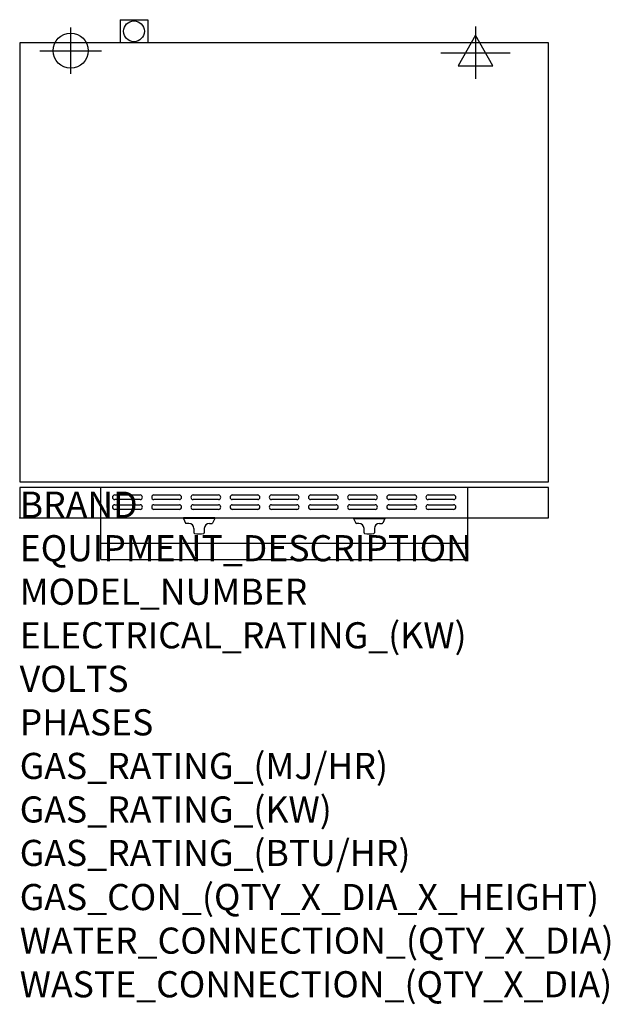
# Model space of a CAD drawing. Extents: x 0 to 904, y -745 to 762.
import ezdxf

# ---------------------------------------------------------------- set-up
doc = ezdxf.new("R2010")
doc.units = 0
doc.header["$LTSCALE"] = 2.5
doc.layers.get('0').update_dxf_attribs({"linetype": 'CONTINUOUS'})
for name, color, linetype in [('Moffat_2D_Electrical', 6, 'CONTINUOUS'), ('Moffat_2D_Hyd', 3, 'CONTINUOUS'), ('Moffat_Detail', 5, 'CONTINUOUS'), ('Moffat_Profile', 1, 'CONTINUOUS')]:
    doc.layers.add(name, color=color, linetype=linetype)
doc.layers.add('Moffat_Notes', color=2, linetype='CONTINUOUS', plot=False)
doc.styles.get("Standard").update_dxf_attribs({"font": 'txt.shx'})

# ---------------------------------------------------------------- blocks, each defined once
blk = doc.blocks.new('ELECTRICAL CONNECTION')
at = {"layer": 'Moffat_2D_Electrical'}
for p, q in [((0, 40), (0, -40)), ((0, 26.7), (-26.7, -20)), ((26.7, -20), (0, 26.7)), ((-53.3, 0), (53.3, 0)), ((-26.7, -20), (26.7, -20))]:
    blk.add_line(p, q, dxfattribs=at)
blk = doc.blocks.new('SS WATER CONNECTION')
at = {"layer": 'Moffat_2D_Hyd'}
for p, q in [((0, 47.2), (0, -47.2)), ((-63, 0), (63, 0))]:
    blk.add_line(p, q, dxfattribs=at)
blk.add_circle((0, 0), 35.8, dxfattribs=at)

msp = doc.modelspace()

# ---------------------------------------------------------------- linework, layer by layer
msp.add_point((0, 0))
at = {"layer": 'Moffat_Detail'}
for p, q in [((124, 0), (124, 46.2)), ((686, 0), (686, 46.2)), ((145.5, 34.8), (184.5, 34.8)), ((205.5, 34.8), (244.5, 34.8)), ((265.5, 34.8), (304.5, 34.8)), ((325.5, 34.8), (364.5, 34.8)), ((385.5, 34.8), (424.5, 34.8)), ((445.5, 34.8), (484.5, 34.8)), ((505.5, 34.8), (544.5, 34.8)), ((565.5, 34.8), (604.5, 34.8)), ((625.5, 34.8), (664.5, 34.8)), ((184.5, 27.8), (145.5, 27.8)), ((145.5, 19.8), (184.5, 19.8)), ((244.5, 27.8), (205.5, 27.8)), ((205.5, 19.8), (244.5, 19.8)), ((304.5, 27.8), (265.5, 27.8)), ((265.5, 19.8), (304.5, 19.8)), ((364.5, 27.8), (325.5, 27.8)), ((325.5, 19.8), (364.5, 19.8)), ((424.5, 27.8), (385.5, 27.8)), ((385.5, 19.8), (424.5, 19.8)), ((484.5, 27.8), (445.5, 27.8)), ((445.5, 19.8), (484.5, 19.8)), ((544.5, 27.8), (505.5, 27.8)), ((505.5, 19.8), (544.5, 19.8)), ((604.5, 27.8), (565.5, 27.8)), ((565.5, 19.8), (604.5, 19.8)), ((664.5, 27.8), (625.5, 27.8)), ((625.5, 19.8), (664.5, 19.8)), ((184.5, 12.8), (145.5, 12.8)), ((244.5, 12.8), (205.5, 12.8)), ((304.5, 12.8), (265.5, 12.8)), ((364.5, 12.8), (325.5, 12.8)), ((424.5, 12.8), (385.5, 12.8)), ((484.5, 12.8), (445.5, 12.8)), ((544.5, 12.8), (505.5, 12.8)), ((604.5, 12.8), (565.5, 12.8)), ((664.5, 12.8), (625.5, 12.8))]:
    msp.add_line(p, q, dxfattribs=at)
for centre, start, end in [((145.6, 31.3), 91.15, 268.85), ((184.4, 31.3), 271.1255, 88.8745), ((205.6, 31.3), 91.15, 268.85), ((244.4, 31.3), 271.1255, 88.8745), ((265.6, 31.3), 91.15, 268.85), ((304.4, 31.3), 271.1255, 88.8745), ((325.6, 31.3), 91.15, 268.85), ((364.4, 31.3), 271.1255, 88.8745), ((385.6, 31.3), 91.15, 268.85), ((424.4, 31.3), 271.1255, 88.8745), ((445.6, 31.3), 91.15, 268.85), ((484.4, 31.3), 271.1255, 88.8745), ((505.6, 31.3), 91.15, 268.85), ((544.4, 31.3), 271.1255, 88.8745), ((565.6, 31.3), 91.15, 268.85), ((604.4, 31.3), 271.1255, 88.8745), ((625.6, 31.3), 91.15, 268.85), ((664.4, 31.3), 271.1255, 88.8745), ((145.6, 16.3), 91.15, 268.85), ((184.4, 16.3), 271.1255, 88.8745), ((205.6, 16.3), 91.15, 268.85), ((244.4, 16.3), 271.1255, 88.8745), ((265.6, 16.3), 91.15, 268.85), ((304.4, 16.3), 271.1255, 88.8745), ((325.6, 16.3), 91.15, 268.85), ((364.4, 16.3), 271.1255, 88.8745), ((385.6, 16.3), 91.15, 268.85), ((424.4, 16.3), 271.1255, 88.8745), ((445.6, 16.3), 91.15, 268.85), ((484.4, 16.3), 271.1255, 88.8745), ((505.6, 16.3), 91.15, 268.85), ((544.4, 16.3), 271.1255, 88.8745), ((565.6, 16.3), 91.15, 268.85), ((604.4, 16.3), 271.1255, 88.8745), ((625.6, 16.3), 91.15, 268.85), ((664.4, 16.3), 271.1255, 88.8745)]:
    msp.add_arc(centre, 3.5, start, end, dxfattribs=at)
at = {"layer": 'Moffat_Profile'}
for p, q in [((154, 762.5), (196, 762.5)), ((154, 762.5), (154, 727)), ((196, 762.5), (196, 727)), ((124, -64), (124, 0)), ((250.8, 0), (250.8, -1)), ((298.8, 0), (250.8, 0)), ((298.8, -1), (250.8, -1)), ((250.8, -1), (254.1, -8.1)), ((258.8, -8.7), (255, -8.7)), ((290.7, -8.7), (294.5, -8.7)), ((298.8, -1), (295.4, -8.1)), ((298.8, 0), (298.8, -1)), ((511.2, 0), (511.2, -1)), ((511.2, 0), (559.2, 0)), ((511.2, -1), (559.2, -1)), ((511.2, -1), (514.6, -8.1)), ((519.3, -8.7), (515.5, -8.7)), ((551.2, -8.7), (555, -8.7)), ((559.2, -1), (555.9, -8.1)), ((559.2, 0), (559.2, -1)), ((686, -64), (686, 0)), ((266.8, -16.7), (266.8, -23)), ((282.7, -16.7), (282.7, -23)), ((527.2, -16.7), (527.2, -23)), ((543.2, -16.7), (543.2, -23)), ((124, -39), (686, -39)), ((124, -64), (686, -64))]:
    msp.add_line(p, q, dxfattribs=at)
for points in [[(0, 55), (810, 55), (810, 727), (0, 727)], [(0, 46.2), (0, 0), (810, 0), (810, 46.2)]]:
    msp.add_lwpolyline(points, close=True, dxfattribs=at)
msp.add_circle((175, 744.7), 15.9, dxfattribs=at)
for centre, radius, start, end in [((255, -7.7), 1, 205, 270), ((258.8, -16.7), 8, 0, 90), ((290.7, -16.7), 8, 90, 180), ((294.5, -7.7), 1, 270, 335), ((515.5, -7.7), 1, 205, 270), ((519.3, -16.7), 8, 0, 90), ((551.2, -16.7), 8, 90, 180), ((555, -7.7), 1, 270, 335), ((267.8, -23), 1, 180, 258.7857), ((274.7, 12.3), 37, 258.7857, 281.2143), ((281.7, -23), 1, 281.2143, 0), ((528.3, -23), 1, 180, 258.7857), ((535.3, 12.3), 37, 258.7857, 281.2143), ((542.2, -23), 1, 281.2143, 0)]:
    msp.add_arc(centre, radius, start, end, dxfattribs=at)

# ---------------------------------------------------------------- block references
msp.add_blockref('ELECTRICAL CONNECTION', (698, 712))
at = {"layer": 'Moffat_2D_Hyd', "xscale": 0.75, "yscale": 0.75, "zscale": 0.75}
msp.add_blockref('SS WATER CONNECTION', (78, 715), dxfattribs=at)

# ---------------------------------------------------------------- texts
at = {"layer": 'Moffat_Notes', "flags": 3}
for tag, p, s in [('BRAND', (0, 0), 'TURBOFAN'), ('EQUIPMENT_DESCRIPTION', (0, -66.7), '4 TRAY ELECTRIC CONVECTION OVEN'), ('MODEL_NUMBER', (0, -133.3), 'E28D4'), ('ELECTRICAL_RATING_(KW)', (0, -200), '6.0'), ('VOLTS', (0, -266.7), '220/230-240'), ('PHASES', (0, -333.3), '1'), ('GAS_RATING_(MJ/HR)', (0, -400), 'N/A'), ('GAS_RATING_(KW)', (0, -466.7), 'N/A'), ('GAS_RATING_(BTU/HR)', (0, -533.2), 'N/A'), ('GAS_CON_(QTY_X_DIA_X_HEIGHT)', (0, -600.8), 'N/A'), ('WATER_CONNECTION_(QTY_X_DIA)', (0, -667.5), '1 X R 3/4 MALE'), ('WASTE_CONNECTION_(QTY_X_DIA)', (0, -734.3), 'N/A')]:
    msp.add_attdef(tag, p, s, height=40, dxfattribs=at)

doc.saveas('drawing.dxf')
